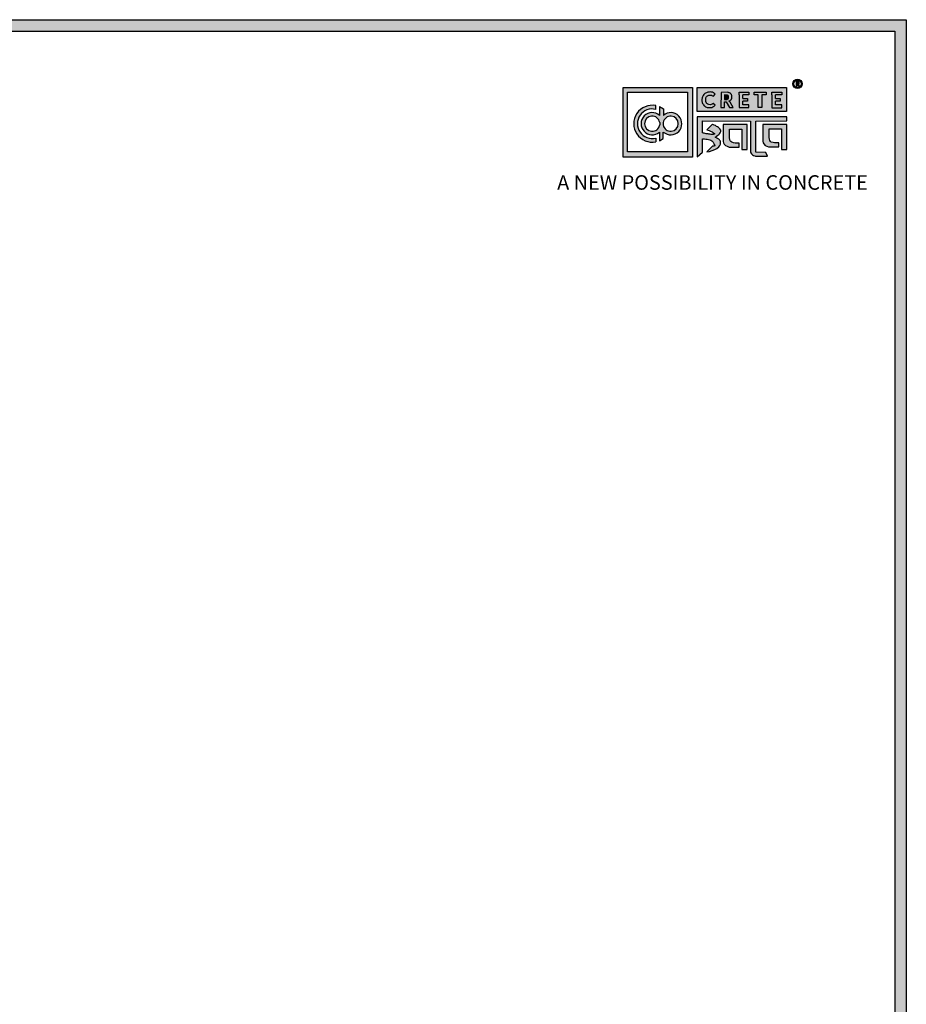
# Model space of a CAD drawing. Units: millimetres. Extents: x 37005 to 48135, y -16640 to -12366.
import ezdxf

# ---------------------------------------------------------------- set-up
doc = ezdxf.new("R2010")
doc.units = ezdxf.units.MM
doc.styles.get("Standard").update_dxf_attribs({"font": 'arial.ttf'})

# ---------------------------------------------------------------- blocks, each defined once
blk = doc.blocks.new('szd')
at = {"true_color": 0x636466}
h = blk.add_hatch(color=251, dxfattribs=at)
h.dxf.hatch_style = 1
h.paths.add_polyline_path([(30081.04894589505, 3322.829027330241), (26712.30477105553, 3322.829027330241), (26712.30477105553, -82.8967874973896), (30081.04894589505, -82.8967874973896)])
h.paths.add_polyline_path([(30061.04894589505, -62.8967874973896), (26732.30477105553, -62.8967874973896), (26732.30477105553, 3302.829027330241), (30061.04894589505, 3302.829027330241)], flags=16)
h.paths.add_polyline_path([(28781.98674949424, 2652.188804164876), (28781.98674949424, 2152.188804164876, -0.4142135623730951), (28581.98674949424, 1952.188804164876), (28082.57360110783, 1952.188804164876, -0.4142135623730951), (27882.57360110783, 2152.188804164876), (27882.57360110783, 2652.188804164876)], flags=0)
h.paths.add_polyline_path([(28779.50067686885, 1229.762243239036, -1), (27879.50067686885, 1229.762243239036, -1)], flags=0)
h.paths.add_polyline_path([(28729.50067686885, 1229.762243239036, -1), (27929.50067686885, 1229.762243239036, -1)], flags=0)
h.paths.add_polyline_path([(28496.67602175392, 1297.461017684995, -1), (28456.67602175392, 1297.461017684995, -1)], flags=0)
h.paths.add_polyline_path([(28221.45823937263, 1300.318980673028, -1), (28181.45823937263, 1300.318980673028, -1)], flags=0)
h.paths.add_polyline_path([(28343.63942097581, 1080.297645582452, -1), (28303.63942097581, 1080.297645582452, -1)], flags=0)
h.paths.add_polyline_path([(28195.58248423869, 628.2535972268541), (28419.10197829611, 628.2535972268541), (28419.10197829611, 748.0790641601401), (28195.58248423869, 748.0790641601401)], flags=8)
h.paths.add_polyline_path([(28157.77417966043, 1782.655714958265), (28502.98699157641, 1782.655714958265), (28502.98699157641, 1902.481181891551), (28157.77417966043, 1902.481181891551)], flags=8)
h = blk.add_hatch(color=256)
h.dxf.hatch_style = 1
h.paths.add_polyline_path([(29900.61519657797, 3211.876056325724, 1), (29884.91710121278, 3211.876056325724, 1)])
h.paths.add_polyline_path([(29899.08809505709, 3211.876056325724, 1), (29886.44420273366, 3211.876056325724, 1)], flags=16)
h.paths.add_polyline_path([(29894.73806537559, 3211.183349203214), (29895.48735800366, 3212.277182523166), (29894.73273285407, 3211.192461742587)], flags=0)
h.paths.add_polyline_path([(29892.15304483562, 3212.183328017544), (29892.10300099324, 3214.491929879051), (29894.10451521353, 3214.45399743843), (29894.10857090152, 3212.225718193105)], flags=0)
at = {"true_color": 0x000000}
h = blk.add_hatch(color=18, dxfattribs=at)
h.dxf.hatch_style = 1
h.paths.add_polyline_path([(29591.39633711375, 3205.580031302336), (29591.39633711375, 3085.303377967139), (29711.06864316855, 3085.303377967139), (29711.06864316855, 3205.580031302336)])
h.paths.add_polyline_path([(29702.16879707645, 3197.635782883241), (29702.16879707645, 3094.200985483927), (29598.86597657923, 3094.200985483927), (29598.86597657923, 3197.635782883241)], flags=16)
h.paths.add_polyline_path([(29660.83089495034, 3168.919008540877), (29660.7014093856, 3157.338251359224, -2.221846513613499), (29660.61794470242, 3128.554905911396), (29660.61794470242, 3117.405668470106), (29653.82293097653, 3113.510907872711), (29653.82293097653, 3128.272814397911, -2.189555692496024), (29654.0677573968, 3157.334279988801), (29653.93376403599, 3172.894741292068)], flags=0)
h.paths.add_polyline_path([(29647.57059817435, 3174.145460571549), (29647.57059817435, 3167.679277121111, 1.281908932844034), (29647.57059817435, 3118.139940021131), (29647.57059817435, 3111.673756570693, -1.218571973698864)], flags=0)
h.paths.add_polyline_path([(29660.46456901187, 3140.784156353235), (29660.46456901187, 3145.035060789007, -12.2619988297079)], flags=0)
h.paths.add_polyline_path([(29654.30008997445, 3145.035060789007), (29654.30008997445, 3140.784156353235, -12.26199882970803)], flags=0)
h.paths.add_polyline_path([(29719.20432548635, 3154.885597410765), (29719.20432548635, 3085.492430343598), (29728.51287224656, 3093.658384040318), (29728.39378391561, 3116.684048156036), (29731.60961359561, 3116.700680370736), (29734.20699806805, 3116.465335327593), (29736.19747422125, 3116.284981321047), (29738.60474830333, 3115.883039925975), (29741.05105522828, 3115.174533580284), (29742.85670952275, 3114.466027234608), (29744.3349118591, 3113.590383801915), (29745.75234147083, 3112.406254065922), (29746.78613302053, 3111.050674595594), (29748.05957550308, 3108.86143399404), (29748.83618867645, 3106.951723349499), (29749.46273536156, 3105.411029842229), (29749.34857973453, 3104.23466752372), (29748.52544512239, 3103.955225579921), (29746.59971964965, 3104.048343556788), (29745.51971847391, 3104.100566745358), (29735.95548341135, 3094.288294588885), (29740.22873965555, 3094.809948888374), (29745.19768797891, 3096.34982802179), (29749.49567921346, 3098.088528998065), (29752.99887459964, 3100.174970169581), (29756.45227238935, 3102.782889614158), (29758.5888186075, 3105.241890706326), (29759.83113759229, 3107.651164334486), (29759.83113759229, 3111.451398743651), (29759.36870793856, 3112.759099027389), (29758.54868567619, 3113.918937117254), (29757.57304592495, 3115.046650385222), (29756.80384939451, 3115.935742011452), (29755.62962920085, 3116.581512765639), (29754.36560633472, 3117.276671138806), (29753.10867946377, 3117.967927018912), (29751.4122992477, 3118.900863394416), (29750.81403025562, 3119.229885685387), (29750.52848791587, 3119.631698593701), (29751.34605306, 3120.374618104746), (29752.65733516353, 3121.256334448975), (29754.90084792933, 3123.005420984089), (29756.56334358098, 3124.301535186477), (29757.9367897815, 3125.372300770101), (29759.07483659641, 3127.190449150192), (29759.6694618217, 3128.140424912126), (29759.97954753431, 3129.621902107436), (29759.87274479459, 3132.036280501809), (29758.51068224732, 3134.118849092047), (29756.15643535263, 3136.404376146049), (29754.45398002444, 3137.717357222427), (29752.70287375501, 3138.359237567653), (29750.61645274906, 3139.69114148432), (29748.69940909414, 3140.5277950647), (29747.36358384972, 3141.110788034443), (29746.22771194731, 3141.831446740747), (29745.61447715554, 3142.220516133842), (29735.96973469717, 3132.564183739247), (29739.98614018082, 3131.194610168415), (29743.25525410214, 3129.638272564611), (29745.39067893025, 3128.621653982312), (29746.50880627456, 3127.770632234751), (29748.98394338693, 3125.778541225052), (29749.41983616364, 3125.047063431382), (29748.83962398508, 3124.701310901676), (29747.06919304238, 3124.471281007354), (29745.85118103476, 3124.313026219417), (29744.61923371716, 3124.152960833956), (29743.14615805206, 3124.533506347288), (29741.42989122157, 3124.976876404575), (29739.61249439965, 3125.062641769677), (29737.93117028839, 3125.249405802664), (29736.69750742965, 3125.386442944581), (29734.61138837083, 3125.61817221445), (29733.1676370503, 3126.183225967587), (29731.33053164231, 3126.510019018708), (29729.98196154732, 3126.749909083846), (29728.38534854281, 3127.033922201948), (29728.36266041783, 3147.691982397868), (29811.54561387587, 3147.456371032968), (29811.55364046214, 3093.848316548887), (29811.98494661812, 3092.313190128843), (29813.05641398093, 3090.693923079423), (29814.70104512639, 3089.074656030003), (29816.64478946626, 3087.903728275603), (29818.78788799973, 3087.256039058469), (29820.30217812568, 3086.798388898727), (29824.99260299257, 3086.907242704692), (29840.8908132707, 3086.757796273014), (29837.85070276982, 3093.359579190175), (29820.78126612812, 3093.558841099075), (29820.76783388172, 3147.615146864977), (29874.16169697488, 3147.62841450351), (29874.15989366502, 3154.885597410765)])
h.paths.add_polyline_path([(29764.24821715779, 3141.418664782832), (29764.32799159683, 3112.379057983824), (29764.77125572826, 3109.713225846644), (29766.03486973784, 3107.685665513054), (29768.37502915459, 3105.143579950032), (29771.10488752503, 3103.989462718862), (29774.35617134492, 3102.614899583793), (29791.89669450035, 3102.615136434673), (29791.89660377302, 3109.334152288028), (29788.30651755087, 3109.33410381085), (29784.63885862762, 3109.511675594273), (29782.161264397, 3109.989499314863), (29779.01779112197, 3110.915046237991), (29777.34809737038, 3112.022692493934), (29776.44305881672, 3113.333209200413), (29775.8500742802, 3115.766862487915), (29775.38141992691, 3118.781843031727), (29775.40058544921, 3133.557060768508), (29796.6945592564, 3133.529439508559), (29796.72050903938, 3098.187895912881), (29805.90567417218, 3098.194640186549), (29805.87395973027, 3141.387191436915)], flags=17)
h.paths.add_polyline_path([(29832.70476885222, 3141.712805593176), (29832.78454329127, 3112.673198794168), (29833.2278074227, 3110.007366656989), (29834.49142143227, 3107.979806323398), (29836.83158084902, 3105.437720760377), (29839.56143921946, 3104.283603529207), (29842.81272303936, 3102.909040394138), (29860.35324619478, 3102.909277245018), (29860.35315546746, 3109.628293098373), (29856.76306924531, 3109.628244621194), (29853.09541032205, 3109.805816404617), (29850.61781609144, 3110.283640125207), (29847.4743428164, 3111.209187048335), (29845.80464906482, 3112.316833304279), (29844.89961051115, 3113.627350010757), (29844.30662597463, 3116.061003298259), (29843.83797162135, 3119.075983842072), (29843.85713714365, 3133.851201578852), (29865.15111095084, 3133.823580318903), (29865.17706073382, 3098.482036723225), (29874.36222586661, 3098.488780996893), (29874.3305114247, 3141.681332247259)])
h = blk.add_hatch(color=18, dxfattribs=at)
h.dxf.hatch_style = 1
h.paths.add_polyline_path([(29719.05935550987, 3205.322680674421), (29719.05935550987, 3164.082418576378), (29873.97558282685, 3164.082418576378), (29873.97558282685, 3205.322680674421)])
h.paths.add_polyline_path([(29791.71585059751, 3197.416277935889), (29808.81149650048, 3197.416277935889), (29808.81149650048, 3192.668757340565), (29798.06700983774, 3192.668757340565), (29798.06700983774, 3186.395703765156), (29806.11341685933, 3186.395703765156), (29806.11341685933, 3182.064573669384), (29798.06700983774, 3182.064573669384), (29798.06700983774, 3175.450908968793), (29808.81149650048, 3175.450908968793), (29808.81149650048, 3170.703388373469), (29791.71585059751, 3170.703388373469), (29791.71585059751, 3175.450908968793), (29791.71585059751, 3192.668757340565)], flags=16)
h.paths.add_polyline_path([(29774.40929922065, 3182.054700206046), (29774.66578478986, 3181.77448959207), (29775.57831700228, 3182.432380876664)], flags=16)
h.paths.add_polyline_path([(29773.35462499034, 3190.80032489181), (29773.36250889522, 3186.468743749161), (29770.73969157207, 3184.755937252211), (29766.60606782592, 3184.666332189227), (29766.43308670144, 3192.646225958641), (29771.90688949088, 3192.542487150702)], flags=16)
h.paths.add_polyline_path([(29817.61698925192, 3197.377640136416), (29838.52329793747, 3197.377640136416), (29838.52329793747, 3192.622902457821), (29831.13163102433, 3192.622902457821), (29831.13163102433, 3171.049368304506), (29824.9498491351, 3171.049368304506), (29824.9498491351, 3192.622902457821), (29817.61698925192, 3192.622902457821)], flags=16)
h.paths.add_polyline_path([(29750.55076578798, 3194.099940158834), (29747.36319599809, 3190.475779634448), (29743.31520778732, 3192.35701454847), (29739.1869500302, 3192.288702995901), (29737.13214987202, 3191.371892678449), (29735.83791653348, 3190.438993207573), (29734.86288483164, 3188.652978578531), (29734.35704608887, 3187.427130580691), (29734.33068572255, 3181.042711447859), (29734.82914040773, 3179.50338923966), (29735.86330347432, 3177.797016689711), (29737.56227493583, 3176.587159518196), (29739.22001071196, 3175.944135001235), (29741.58457750326, 3175.762299708047), (29743.40333642837, 3175.944135001235), (29744.86431326934, 3176.688322493015), (29745.9510404329, 3177.389575959634), (29747.00399750494, 3178.069037945796), (29750.34564980792, 3174.638487164016), (29747.53637312473, 3172.62075616734), (29745.8123364842, 3171.344670140235), (29742.22281148396, 3170.750621315095), (29740.45266503163, 3170.792897808686), (29736.97573888217, 3170.875937404578), (29735.06322187255, 3171.721173141341), (29732.02255969287, 3173.064991954326), (29730.19010116076, 3175.426353283023), (29728.77754154314, 3177.246620206971), (29728.09336025815, 3179.332203544953), (29727.61128693607, 3180.801703091763), (29727.52822306176, 3181.984393634499), (29727.31629286229, 3185.001924958765), (29727.55721705704, 3186.447807585864), (29727.88378498761, 3188.407672587653), (29729.4815566216, 3191.890216456941), (29732.29084622729, 3195.20322938698), (29736.56331655704, 3197.231089424681), (29740.73879906659, 3197.831361765747), (29744.91815862957, 3197.584177471248), (29748.34720662166, 3196.038043778003)], flags=16)
h.paths.add_polyline_path([(29848.56635924513, 3197.386705497105), (29865.6620051481, 3197.386705497105), (29865.6620051481, 3192.639184901782), (29854.91751848537, 3192.639184901782), (29854.91751848537, 3186.366131326373), (29862.96392550695, 3186.366131326373), (29862.96392550695, 3182.035001230601), (29854.91751848537, 3182.035001230601), (29854.91751848537, 3175.421336530009), (29865.6620051481, 3175.421336530009), (29865.6620051481, 3170.673815934686), (29848.56635924513, 3170.673815934686), (29848.56635924513, 3175.421336530009), (29848.56635924513, 3192.639184901782)], flags=16)
h = blk.add_hatch(color=256)
h.dxf.hatch_style = 1
h.paths.add_polyline_path([(29892.90435914887, 3211.081407630109), (29894.57647477048, 3208.214295834186), (29896.48614969101, 3208.196115661365), (29894.92204266686, 3210.868957539959), (29894.76281225932, 3211.042916840674), (29894.60765296123, 3211.212428452244), (29894.40643944243, 3211.360968015325), (29894.34473674934, 3211.406518091322), (29894.74873742865, 3211.537040697472), (29894.88654755518, 3211.636395087313), (29894.99662757797, 3211.71575742282), (29895.14065274722, 3211.8733229698), (29895.26474025979, 3212.009076441863), (29895.38314738873, 3212.1273870656), (29895.48735800366, 3212.277182523166), (29895.57024311759, 3212.398179975889), (29895.65739333172, 3212.609492656894), (29895.73405715144, 3212.795379030688), (29895.83782661485, 3213.046988320903), (29895.86112295138, 3213.276557317331), (29895.8447260106, 3213.537088869571), (29895.81667128145, 3213.982851419579), (29895.7750627073, 3214.211384859253), (29895.69307800341, 3214.48688831852), (29895.57085918762, 3214.737489524265), (29895.49371660906, 3214.895665031679), (29895.31774918562, 3215.084364166187), (29895.22287440112, 3215.154131215947), (29895.10909578773, 3215.237799371021), (29894.88653099253, 3215.401464450461), (29894.57818081057, 3215.544546607903), (29894.41786043296, 3215.583809670214), (29894.14086586984, 3215.674303135487), (29893.90780183879, 3215.747558537731), (29893.6991436589, 3215.827332321271), (29890.3933592722, 3215.796446397416), (29890.33881337961, 3208.177935488548), (29892.15706319003, 3208.16491745129), (29892.17798148154, 3211.086608241973)])
h.paths.add_polyline_path([(29892.15304483562, 3212.183328017544), (29892.10300099324, 3214.491929879051), (29893.14558104266, 3214.472171035763), (29893.44105770666, 3214.4617059783), (29893.60026752214, 3214.41272259345), (29893.69103996851, 3214.36207150176), (29893.83744500961, 3214.280377381391), (29893.91481555912, 3214.18727194096), (29894.10541814815, 3213.957906399268), (29894.10717157824, 3212.994535476769), (29894.080964907, 3212.837228603263), (29893.91988628936, 3212.582120547955), (29893.64886286652, 3212.405131218437), (29893.38219932388, 3212.275120066587), (29892.97591135555, 3212.201165394837)], flags=16)
h = blk.add_hatch(color=250)
h.dxf.hatch_style = 1
h.paths.add_polyline_path([(29894.10541814815, 3213.957906399268), (29893.91481555912, 3214.18727194096), (29893.83744500961, 3214.280377381391), (29893.69103996851, 3214.36207150176), (29893.60026752214, 3214.41272259345), (29893.44105770666, 3214.4617059783), (29893.14558104266, 3214.472171035763), (29892.10300099324, 3214.491929879051), (29892.15304483562, 3212.183328017544), (29892.97591135555, 3212.201165394837), (29893.38219932388, 3212.275120066587), (29893.64886286652, 3212.405131218437), (29893.91988628936, 3212.582120547955), (29894.080964907, 3212.837228603263), (29894.10717157824, 3212.994535476769)])
h = blk.add_hatch(color=256)
h.dxf.hatch_style = 1
h.paths.add_polyline_path([(29750.55076578798, 3194.099940158834), (29748.86059024326, 3195.586505797878), (29747.14978652081, 3196.577952104504), (29745.43439036989, 3197.351412199641), (29743.35959972363, 3197.676356973345), (29741.58130134561, 3197.781532760055), (29739.86017191876, 3197.705049280004), (29737.50068317182, 3197.365846366185), (29735.24898001191, 3196.607260503646), (29733.4791996438, 3195.767262421272), (29732.4619526903, 3195.067381370231), (29730.94722119605, 3193.618683923036), (29729.50997083046, 3191.923725512461), (29728.92615953542, 3190.67965878002), (29728.34218443246, 3189.406811727691), (29727.76771018672, 3187.711061198221), (29727.55721705704, 3186.447807585864), (29727.3389545092, 3185.13792658202), (29727.40372907068, 3183.756979696846), (29727.52822306176, 3181.984393634499), (29727.61128693607, 3180.801703091763), (29728.09336025815, 3179.332203544953), (29728.50352857048, 3178.081891359082), (29729.32863550397, 3176.536463908866), (29730.19010116076, 3175.426353283023), (29731.23944770389, 3174.074133680811), (29732.55515937571, 3173.13756974024), (29733.74227510393, 3172.304964767551), (29735.06322187255, 3171.721173141341), (29736.61747726556, 3171.034270909559), (29738.04993100357, 3170.850282422034), (29740.45266503163, 3170.792897808686), (29742.22281148396, 3170.750621315095), (29744.50183209189, 3171.127788075188), (29746.54074881176, 3171.883821554613), (29747.53637312472, 3172.620756167336), (29748.52233277258, 3173.328910460172), (29749.6711933329, 3174.154066478899), (29750.10176838061, 3174.888856605612), (29747.00399750494, 3178.069037945796), (29745.9510404329, 3177.389575959634), (29744.86431326934, 3176.688322493015), (29743.40333642837, 3175.944135001235), (29741.58457750326, 3175.762299708047), (29739.22001071196, 3175.944135001235), (29737.56227493583, 3176.587159518196), (29736.86347050688, 3177.08478621117), (29735.74877550588, 3177.878573376855), (29735.37134450051, 3178.470466199549), (29735.21474416435, 3178.867141739916), (29734.82914040773, 3179.50338923966), (29734.61946631747, 3180.150902430367), (29734.33068572255, 3181.042711447859), (29734.35704608887, 3187.427130580691), (29734.86288483164, 3188.652978578539), (29735.44653231881, 3189.722075048223), (29735.83791653348, 3190.438993207572), (29736.31880929586, 3190.78562668564), (29737.13214987202, 3191.371892678449), (29738.15886324577, 3191.829991443126), (29739.1869500302, 3192.288702995901), (29743.31520778732, 3192.35701454847), (29743.99566573335, 3192.04078308263), (29744.54173754238, 3191.787005329529), (29745.47482597877, 3191.353368062567), (29746.21069462149, 3191.011385400878), (29747.36470246332, 3190.477492435166)])
h.paths.add_polyline_path([(29778.15340576887, 3194.041773490096), (29777.54515825363, 3194.694029330683), (29777.21721487184, 3194.935185527851), (29776.82392867416, 3195.224392168676), (29776.05461307579, 3195.790115505155), (29774.98877243133, 3196.284692086643), (29774.43461036307, 3196.420408457459), (29773.47715328686, 3196.733207408091), (29772.67154611819, 3196.986421415102), (29771.95030000928, 3197.262166804052), (29760.52355351381, 3197.155406779537), (29760.33501064044, 3170.821326075733), (29766.61995763597, 3170.776328037684), (29766.69226362639, 3180.875419841026), (29769.2030545594, 3180.857443449814), (29774.98287534752, 3170.947008940522), (29781.58384160939, 3170.88416750812), (29776.17736243046, 3180.123090255802), (29775.62696794354, 3180.724396510923), (29775.09064561932, 3181.310328921167), (29774.39513266328, 3181.823769525072), (29774.18185165352, 3181.981217534493), (29775.57831700228, 3182.432380876664), (29776.05467032609, 3182.775808424602), (29776.43517200664, 3183.050131605742), (29776.93300819481, 3183.594771349643), (29777.36192804664, 3184.064015658917), (29777.77121313222, 3184.472967165435), (29778.13142666695, 3184.990748883647), (29778.41792665434, 3185.40898766063), (29778.71916935121, 3186.139409295763), (29778.98416486539, 3186.781942571332), (29779.34285351949, 3187.651653126792), (29779.4233794403, 3188.445179388204), (29779.36670191278, 3189.345730559508), (29779.26972817205, 3190.886549639122), (29779.12590432473, 3191.676496403772), (29778.84251668712, 3192.628799342929), (29778.42005615684, 3193.495025362092)])
h.paths.add_polyline_path([(29772.42835129444, 3191.914975375276), (29772.69578968486, 3191.593147893291), (29773.35462499034, 3190.80032489181), (29773.36068588204, 3187.470345067108), (29773.27010012273, 3186.926599451763), (29772.71331712836, 3186.04479509432), (29771.77649984541, 3185.433015267132), (29770.85475288768, 3184.983619813589), (29769.45038131495, 3184.727988717489), (29766.60606782592, 3184.666332189227), (29766.43308670144, 3192.646225958641), (29770.03686012779, 3192.577927707185), (29771.05820227836, 3192.541754277612), (29771.60852558691, 3192.372438721698), (29771.92228886127, 3192.197358584352)], flags=16)
h.paths.add_polyline_path([(29808.81149650048, 3197.416277935889), (29791.71585059751, 3197.416277935889), (29791.71585059751, 3192.668757340565), (29791.71585059751, 3175.450908968793), (29791.71585059751, 3170.703388373469), (29808.81149650048, 3170.703388373469), (29808.81149650048, 3175.450908968793), (29798.06700983774, 3175.450908968793), (29798.06700983774, 3182.064573669384), (29806.11341685933, 3182.064573669384), (29806.11341685933, 3186.395703765156), (29798.06700983774, 3186.395703765156), (29798.06700983774, 3192.668757340565), (29808.81149650048, 3192.668757340565)])
h.paths.add_polyline_path([(29838.52329793747, 3197.377640136416), (29817.61698925192, 3197.377640136416), (29817.61698925192, 3192.622902457821), (29824.9498491351, 3192.622902457821), (29824.9498491351, 3171.049368304506), (29831.13163102433, 3171.049368304506), (29831.13163102433, 3192.622902457821), (29838.52329793747, 3192.622902457821)])
h.paths.add_polyline_path([(29865.6620051481, 3197.386705497105), (29848.56635924513, 3197.386705497105), (29848.56635924513, 3192.639184901782), (29848.56635924513, 3175.421336530009), (29848.56635924513, 3170.673815934686), (29865.6620051481, 3170.673815934686), (29865.6620051481, 3175.421336530009), (29854.91751848537, 3175.421336530009), (29854.91751848537, 3182.035001230601), (29862.96392550695, 3182.035001230601), (29862.96392550695, 3186.366131326373), (29854.91751848537, 3186.366131326373), (29854.91751848537, 3192.639184901782), (29865.6620051481, 3192.639184901782)])
h = blk.add_hatch(color=250)
h.dxf.hatch_style = 1
h.paths.add_polyline_path([(29773.35462499034, 3190.80032489181), (29772.69578968486, 3191.593147893291), (29772.42835129444, 3191.914975375276), (29771.92228886127, 3192.197358584352), (29771.60852558691, 3192.372438721698), (29771.05820227836, 3192.541754277612), (29770.03686012779, 3192.577927707185), (29766.43308670144, 3192.646225958641), (29766.60606782592, 3184.666332189227), (29769.45038131495, 3184.727988717489), (29770.85475288768, 3184.983619813589), (29771.77649984541, 3185.433015267132), (29772.71331712836, 3186.04479509432), (29773.27010012273, 3186.926599451763), (29773.36068588204, 3187.470345067108)])
h = blk.add_hatch(color=18, dxfattribs=at)
h.dxf.hatch_style = 1
h.paths.add_polyline_path([(29660.7014093856, 3157.338251359215), (29660.83089495034, 3168.919008540877), (29653.93376403599, 3172.894741292068), (29654.0677573968, 3157.334279988801, 2.189555692496025), (29653.82293097653, 3128.272814397911), (29653.82293097653, 3113.510907872711), (29660.61794470242, 3117.405668470106), (29660.61794470242, 3128.554905911396, 2.221846513614568)])
h.paths.add_polyline_path([(29660.46456901187, 3140.784156353235), (29660.46456901187, 3145.035060789007, -12.26199882970793)], flags=16)
h.paths.add_polyline_path([(29654.30008997445, 3145.035060789007), (29654.30008997445, 3140.784156353235, -12.26199882970801)], flags=16)
h.paths.add_polyline_path([(29647.57059817435, 3167.679277121111), (29647.57059817435, 3174.145460571549, 1.218571973698909), (29647.57059817435, 3111.673756570693), (29647.57059817435, 3118.139940021131, -1.281908932844035)])
for p, q in [((29890.3933592722, 3215.796446397416), (29890.33881337961, 3208.177935488548)), ((29890.33881337961, 3208.177935488548), (29892.15706319003, 3208.16491745129)), ((29893.6991436589, 3215.827332321271), (29890.3933592722, 3215.796446397416)), ((29892.10300099324, 3214.491929879051), (29892.15304483562, 3212.183328017544)), ((29893.14558104266, 3214.472171035763), (29892.10300099324, 3214.491929879051)), ((29892.15304483562, 3212.183328017544), (29892.97591135555, 3212.201165394837)), ((29892.15706319003, 3208.16491745129), (29892.17798148154, 3211.086608241973)), ((29892.17798148154, 3211.086608241973), (29892.90435914887, 3211.081407630109)), ((29892.90435914887, 3211.081407630109), (29894.57647477048, 3208.214295834186)), ((29892.97591135555, 3212.201165394837), (29893.38219932388, 3212.275120066587)), ((29893.44105770666, 3214.4617059783), (29893.14558104266, 3214.472171035763)), ((29893.38219932388, 3212.275120066587), (29893.64886286652, 3212.405131218437)), ((29893.60026752214, 3214.41272259345), (29893.44105770666, 3214.4617059783)), ((29893.69103996851, 3214.36207150176), (29893.60026752214, 3214.41272259345)), ((29893.64886286652, 3212.405131218437), (29893.91988628936, 3212.582120547955)), ((29893.83744500961, 3214.280377381391), (29893.69103996851, 3214.36207150176)), ((29893.90780183879, 3215.747558537731), (29893.6991436589, 3215.827332321271)), ((29893.91481555912, 3214.18727194096), (29893.83744500961, 3214.280377381391)), ((29894.14086586984, 3215.674303135487), (29893.90780183879, 3215.747558537731)), ((29894.10541814815, 3213.957906399268), (29893.91481555912, 3214.18727194096)), ((29893.91988628936, 3212.582120547955), (29894.080964907, 3212.837228603263)), ((29894.080964907, 3212.837228603263), (29894.10717157824, 3212.994535476769)), ((29894.10717157824, 3212.994535476769), (29894.10541814815, 3213.957906399268)), ((29894.41786043296, 3215.583809670214), (29894.14086586984, 3215.674303135487)), ((29894.34473674934, 3211.406518091322), (29894.74873742865, 3211.537040697472)), ((29894.40643944243, 3211.360968015325), (29894.34473674934, 3211.406518091322)), ((29894.60765296123, 3211.212428452244), (29894.40643944243, 3211.360968015325)), ((29894.57818081057, 3215.544546607903), (29894.41786043296, 3215.583809670214)), ((29894.57647477048, 3208.214295834186), (29896.48614969101, 3208.196115661365)), ((29894.88653099253, 3215.401464450461), (29894.57818081057, 3215.544546607903)), ((29894.76281225932, 3211.042916840674), (29894.60765296123, 3211.212428452244)), ((29894.74873742865, 3211.537040697472), (29894.88654755518, 3211.636395087313)), ((29894.92204266686, 3210.868957539959), (29894.76281225932, 3211.042916840674)), ((29895.10909578773, 3215.237799371021), (29894.88653099253, 3215.401464450461)), ((29894.88654755518, 3211.636395087313), (29894.99662757797, 3211.71575742282)), ((29896.48614969101, 3208.196115661365), (29894.92204266686, 3210.868957539959)), ((29894.99662757797, 3211.71575742282), (29895.14065274722, 3211.8733229698)), ((29895.22287440112, 3215.154131215947), (29895.10909578773, 3215.237799371021)), ((29895.14065274722, 3211.8733229698), (29895.26474025979, 3212.009076441863)), ((29895.31774918562, 3215.084364166187), (29895.22287440112, 3215.154131215947)), ((29895.26474025979, 3212.009076441863), (29895.38314738873, 3212.1273870656)), ((29895.49371660906, 3214.895665031679), (29895.31774918562, 3215.084364166187)), ((29895.38314738873, 3212.1273870656), (29895.48735800366, 3212.277182523166)), ((29895.48735800366, 3212.277182523166), (29895.57024311759, 3212.398179975889)), ((29895.57085918762, 3214.737489524265), (29895.49371660906, 3214.895665031679)), ((29895.57024311759, 3212.398179975889), (29895.65739333172, 3212.609492656894)), ((29895.69307800341, 3214.48688831852), (29895.57085918762, 3214.737489524265)), ((29895.65739333172, 3212.609492656894), (29895.73405715144, 3212.795379030688)), ((29895.7750627073, 3214.211384859253), (29895.69307800341, 3214.48688831852)), ((29895.73405715144, 3212.795379030688), (29895.83782661485, 3213.046988320903)), ((29895.81667128145, 3213.982851419579), (29895.7750627073, 3214.211384859253)), ((29895.8447260106, 3213.537088869571), (29895.81667128145, 3213.982851419579)), ((29895.83782661485, 3213.046988320903), (29895.86112295138, 3213.276557317331)), ((29895.86112295138, 3213.276557317331), (29895.8447260106, 3213.537088869571)), ((29727.55721705704, 3186.447807585864), (29727.3389545092, 3185.13792658202)), ((29727.3389545092, 3185.13792658202), (29727.40372907068, 3183.756979696846)), ((29727.76771018672, 3187.711061198221), (29727.55721705704, 3186.447807585864)), ((29728.34218443246, 3189.406811727691), (29727.76771018672, 3187.711061198221)), ((29728.92615953542, 3190.67965878002), (29728.34218443246, 3189.406811727691)), ((29729.50997083046, 3191.923725512461), (29728.92615953542, 3190.67965878002)), ((29730.94722119605, 3193.618683923036), (29729.50997083046, 3191.923725512461)), ((29732.4619526903, 3195.067381370231), (29730.94722119605, 3193.618683923036)), ((29733.4791996438, 3195.767262421272), (29732.4619526903, 3195.067381370231)), ((29735.24898001191, 3196.607260503646), (29733.4791996438, 3195.767262421272)), ((29734.33068572255, 3181.042711447859), (29734.35704608887, 3187.427130580691)), ((29734.35704608887, 3187.427130580691), (29734.86288483164, 3188.652978578539)), ((29734.86288483164, 3188.652978578539), (29735.44653231881, 3189.722075048223)), ((29737.50068317182, 3197.365846366185), (29735.24898001191, 3196.607260503646)), ((29735.44653231881, 3189.722075048223), (29735.83791653348, 3190.438993207572)), ((29735.83791653348, 3190.438993207572), (29736.31880929586, 3190.78562668564)), ((29736.31880929586, 3190.78562668564), (29737.13214987202, 3191.371892678449)), ((29737.13214987202, 3191.371892678449), (29738.15886324577, 3191.829991443126)), ((29739.86017191876, 3197.705049280004), (29737.50068317182, 3197.365846366185)), ((29738.15886324577, 3191.829991443126), (29739.1869500302, 3192.288702995901)), ((29739.1869500302, 3192.288702995901), (29743.31520778732, 3192.35701454847)), ((29741.58130134561, 3197.781532760055), (29739.86017191876, 3197.705049280004)), ((29743.35959972363, 3197.676356973345), (29741.58130134561, 3197.781532760055)), ((29743.31520778732, 3192.35701454847), (29743.99566573335, 3192.04078308263)), ((29745.43439036989, 3197.351412199641), (29743.35959972363, 3197.676356973345)), ((29743.99566573335, 3192.04078308263), (29744.54173754238, 3191.787005329529)), ((29744.54173754238, 3191.787005329529), (29745.47482597877, 3191.353368062567)), ((29747.14978652081, 3196.577952104504), (29745.43439036989, 3197.351412199641)), ((29745.47482597877, 3191.353368062567), (29746.21069462149, 3191.011385400878)), ((29746.21069462149, 3191.011385400878), (29747.36470246332, 3190.477492435166)), ((29748.86059024326, 3195.586505797878), (29747.14978652081, 3196.577952104504)), ((29747.36470246332, 3190.477492435166), (29750.55076578798, 3194.099940158834)), ((29750.55076578798, 3194.099940158834), (29748.86059024326, 3195.586505797878)), ((29760.52355351381, 3197.155406779537), (29760.33501064044, 3170.821326075733)), ((29771.95030000928, 3197.262166804052), (29760.52355351381, 3197.155406779537)), ((29766.43308670144, 3192.646225958641), (29766.60606782592, 3184.666332189227)), ((29770.03686012779, 3192.577927707185), (29766.43308670144, 3192.646225958641)), ((29766.60606782592, 3184.666332189227), (29769.45038131495, 3184.727988717489)), ((29769.45038131495, 3184.727988717489), (29770.85475288768, 3184.983619813589)), ((29771.05820227836, 3192.541754277612), (29770.03686012779, 3192.577927707185)), ((29770.85475288768, 3184.983619813589), (29771.77649984541, 3185.433015267132)), ((29771.60852558691, 3192.372438721698), (29771.05820227836, 3192.541754277612)), ((29771.92228886127, 3192.197358584352), (29771.60852558691, 3192.372438721698)), ((29771.77649984541, 3185.433015267132), (29772.71331712836, 3186.04479509432)), ((29772.42835129444, 3191.914975375276), (29771.92228886127, 3192.197358584352)), ((29772.67154611819, 3196.986421415102), (29771.95030000928, 3197.262166804052)), ((29772.69578968486, 3191.593147893291), (29772.42835129444, 3191.914975375276)), ((29773.47715328686, 3196.733207408091), (29772.67154611819, 3196.986421415102)), ((29773.35462499034, 3190.80032489181), (29772.69578968486, 3191.593147893291)), ((29772.71331712836, 3186.04479509432), (29773.27010012273, 3186.926599451763)), ((29773.27010012273, 3186.926599451763), (29773.36068588204, 3187.470345067108)), ((29773.36068588204, 3187.470345067108), (29773.35462499034, 3190.80032489181)), ((29774.43461036307, 3196.420408457459), (29773.47715328686, 3196.733207408091)), ((29774.98877243133, 3196.284692086643), (29774.43461036307, 3196.420408457459)), ((29776.05461307579, 3195.790115505155), (29774.98877243133, 3196.284692086643)), ((29776.82392867416, 3195.224392168676), (29776.05461307579, 3195.790115505155)), ((29777.21721487184, 3194.935185527851), (29776.82392867416, 3195.224392168676)), ((29777.54515825363, 3194.694029330683), (29777.21721487184, 3194.935185527851)), ((29777.36192804664, 3184.064015658917), (29777.77121313222, 3184.472967165435)), ((29778.15340576887, 3194.041773490096), (29777.54515825363, 3194.694029330683)), ((29777.77121313222, 3184.472967165435), (29778.13142666695, 3184.990748883647)), ((29778.13142666695, 3184.990748883647), (29778.41792665434, 3185.40898766063)), ((29778.42005615684, 3193.495025362092), (29778.15340576887, 3194.041773490096)), ((29778.41792665434, 3185.40898766063), (29778.71916935121, 3186.139409295763)), ((29778.84251668712, 3192.628799342929), (29778.42005615684, 3193.495025362092)), ((29778.71916935121, 3186.139409295763), (29778.98416486539, 3186.781942571332)), ((29779.12590432473, 3191.676496403772), (29778.84251668712, 3192.628799342929)), ((29778.98416486539, 3186.781942571332), (29779.34285351949, 3187.651653126792)), ((29779.26972817205, 3190.886549639122), (29779.12590432473, 3191.676496403772)), ((29779.36670191278, 3189.345730559508), (29779.26972817205, 3190.886549639122)), ((29779.34285351949, 3187.651653126792), (29779.4233794403, 3188.445179388204)), ((29779.4233794403, 3188.445179388204), (29779.36670191278, 3189.345730559508)), ((29727.40372907068, 3183.756979696846), (29727.52822306176, 3181.984393634499)), ((29727.52822306176, 3181.984393634499), (29727.61128693607, 3180.801703091763)), ((29727.61128693607, 3180.801703091763), (29728.09336025815, 3179.332203544953)), ((29728.09336025815, 3179.332203544953), (29728.50352857048, 3178.081891359082)), ((29728.50352857048, 3178.081891359082), (29729.32863550397, 3176.536463908866)), ((29729.32863550397, 3176.536463908866), (29730.19010116076, 3175.426353283023)), ((29730.19010116076, 3175.426353283023), (29731.23944770389, 3174.074133680811)), ((29731.23944770389, 3174.074133680811), (29732.55515937571, 3173.13756974024)), ((29732.55515937571, 3173.13756974024), (29733.74227510393, 3172.304964767551)), ((29733.74227510393, 3172.304964767551), (29735.06322187255, 3171.721173141341)), ((29734.61946631747, 3180.150902430367), (29734.33068572255, 3181.042711447859)), ((29734.82914040773, 3179.50338923966), (29734.61946631747, 3180.150902430367)), ((29735.21474416435, 3178.867141739916), (29734.82914040773, 3179.50338923966)), ((29735.06322187255, 3171.721173141341), (29736.61747726556, 3171.034270909559)), ((29735.37134450051, 3178.470466199549), (29735.21474416435, 3178.867141739916)), ((29735.74877550588, 3177.878573376855), (29735.37134450051, 3178.470466199549)), ((29736.86347050688, 3177.08478621117), (29735.74877550588, 3177.878573376855)), ((29736.61747726556, 3171.034270909559), (29738.04993100357, 3170.850282422034)), ((29737.56227493583, 3176.587159518196), (29736.86347050688, 3177.08478621117)), ((29739.22001071196, 3175.944135001235), (29737.56227493583, 3176.587159518196)), ((29738.04993100357, 3170.850282422034), (29740.45266503163, 3170.792897808686)), ((29741.58457750326, 3175.762299708047), (29739.22001071196, 3175.944135001235)), ((29740.45266503163, 3170.792897808686), (29742.22281148396, 3170.750621315095)), ((29743.40333642837, 3175.944135001235), (29741.58457750326, 3175.762299708047)), ((29742.22281148396, 3170.750621315095), (29744.50183209189, 3171.127788075188)), ((29744.86431326934, 3176.688322493015), (29743.40333642837, 3175.944135001235)), ((29744.50183209189, 3171.127788075188), (29746.54074881176, 3171.883821554613)), ((29745.9510404329, 3177.389575959634), (29744.86431326934, 3176.688322493015)), ((29747.00399750494, 3178.069037945796), (29745.9510404329, 3177.389575959634)), ((29746.54074881176, 3171.883821554613), (29747.53637312472, 3172.620756167336)), ((29750.10176838061, 3174.888856605612), (29747.00399750494, 3178.069037945796)), ((29747.53637312472, 3172.620756167336), (29748.52233277258, 3173.328910460172)), ((29748.52233277258, 3173.328910460172), (29749.6711933329, 3174.154066478899)), ((29749.6711933329, 3174.154066478899), (29750.10176838061, 3174.888856605612)), ((29760.33501064044, 3170.821326075733), (29766.61995763597, 3170.776328037684)), ((29766.61995763597, 3170.776328037684), (29766.69226362639, 3180.875419841026)), ((29766.69226362639, 3180.875419841026), (29769.2030545594, 3180.857443449814)), ((29769.2030545594, 3180.857443449814), (29774.98287534752, 3170.947008940522)), ((29774.18185165352, 3181.981217534493), (29775.57831700228, 3182.432380876664)), ((29774.39513266328, 3181.823769525072), (29774.18185165352, 3181.981217534493)), ((29775.09064561932, 3181.310328921167), (29774.39513266328, 3181.823769525072)), ((29774.98287534752, 3170.947008940522), (29781.58384160939, 3170.88416750812)), ((29775.62696794354, 3180.724396510923), (29775.09064561932, 3181.310328921167)), ((29775.57831700228, 3182.432380876664), (29776.05467032609, 3182.775808424602)), ((29776.17736243046, 3180.123090255802), (29775.62696794354, 3180.724396510923)), ((29776.05467032609, 3182.775808424602), (29776.43517200664, 3183.050131605742)), ((29781.58384160939, 3170.88416750812), (29776.17736243046, 3180.123090255802)), ((29776.43517200664, 3183.050131605742), (29776.93300819481, 3183.594771349643)), ((29776.93300819481, 3183.594771349643), (29777.36192804664, 3184.064015658917))]:
    blk.add_line(p, q)
at = {"color": 18, "true_color": 0x000000}
for p, q in [((29647.57059817435, 3167.679277121111), (29647.57059817435, 3174.145460571549)), ((29719.20432548635, 3155.046718332087), (29719.20432548635, 3085.492430343598)), ((29874.15989366502, 3154.885597410765), (29719.20432548635, 3154.885597410765)), ((29874.16169697488, 3147.62841450351), (29874.15989366502, 3154.885597410765)), ((29654.30008997445, 3145.035060789007), (29654.30008997445, 3140.784156353235)), ((29660.46456901187, 3145.035060789007), (29660.46456901187, 3140.784156353235)), ((29728.38534854281, 3127.033922201948), (29728.36266041783, 3147.691982397868)), ((29728.36266041783, 3147.691982397868), (29811.54561387587, 3147.456371032968)), ((29745.61447715554, 3142.220516133842), (29735.96973469717, 3132.564183739247)), ((29746.22771194731, 3141.831446740747), (29745.61447715554, 3142.220516133842)), ((29747.36358384972, 3141.110788034443), (29746.22771194731, 3141.831446740747)), ((29748.69940909414, 3140.5277950647), (29747.36358384972, 3141.110788034443)), ((29750.61645274906, 3139.69114148432), (29748.69940909414, 3140.5277950647)), ((29752.70287375501, 3138.359237567653), (29750.61645274906, 3139.69114148432)), ((29754.45398002444, 3137.717357222427), (29752.70287375501, 3138.359237567653)), ((29756.15643535263, 3136.404376146049), (29754.45398002444, 3137.717357222427)), ((29758.51068224732, 3134.118849092047), (29756.15643535263, 3136.404376146049)), ((29759.87274479459, 3132.036280501809), (29758.51068224732, 3134.118849092047)), ((29811.54561387587, 3147.456371032968), (29811.55364046214, 3093.848316548887)), ((29820.76783388172, 3147.615146864977), (29874.16169697488, 3147.62841450351)), ((29820.78126612812, 3093.558841099075), (29820.76783388172, 3147.615146864977)), ((29647.57059817434, 3118.13994002113), (29647.57059817434, 3111.52101719327)), ((29647.57059817435, 3118.139940021131), (29647.57059817435, 3111.673756570693)), ((29653.82293097653, 3128.272814397912), (29653.82293097653, 3113.510907872711)), ((29653.82293097653, 3113.510907872711), (29660.61794470242, 3117.405668470106)), ((29660.61794470242, 3117.405668470106), (29660.61794470242, 3128.554905911396)), ((29729.98196154732, 3126.749909083846), (29728.38534854281, 3127.033922201948)), ((29728.39378391561, 3116.684048156036), (29731.60961359561, 3116.700680370736)), ((29728.51287224656, 3093.658384040318), (29728.39378391561, 3116.684048156036)), ((29731.33053164231, 3126.510019018708), (29729.98196154732, 3126.749909083846)), ((29733.1676370503, 3126.183225967587), (29731.33053164231, 3126.510019018708)), ((29731.60961359561, 3116.700680370736), (29734.20699806805, 3116.465335327593)), ((29734.61138837083, 3125.61817221445), (29733.1676370503, 3126.183225967587)), ((29734.20699806805, 3116.465335327593), (29736.19747422125, 3116.284981321047)), ((29736.69750742965, 3125.386442944581), (29734.61138837083, 3125.61817221445)), ((29735.96973469717, 3132.564183739247), (29739.98614018082, 3131.194610168415)), ((29736.19747422125, 3116.284981321047), (29738.60474830333, 3115.883039925975)), ((29737.93117028839, 3125.249405802664), (29736.69750742965, 3125.386442944581)), ((29739.61249439965, 3125.062641769677), (29737.93117028839, 3125.249405802664)), ((29741.42989122157, 3124.976876404575), (29739.61249439965, 3125.062641769677)), ((29739.98614018082, 3131.194610168415), (29743.25525410214, 3129.638272564611)), ((29743.14615805206, 3124.533506347288), (29741.42989122157, 3124.976876404575)), ((29744.61923371716, 3124.152960833956), (29743.14615805206, 3124.533506347288)), ((29743.25525410214, 3129.638272564611), (29745.39067893025, 3128.621653982312)), ((29745.85118103476, 3124.313026219417), (29744.61923371716, 3124.152960833956)), ((29745.39067893025, 3128.621653982312), (29746.50880627456, 3127.770632234751)), ((29747.06919304238, 3124.471281007354), (29745.85118103476, 3124.313026219417)), ((29746.50880627456, 3127.770632234751), (29748.98394338693, 3125.778541225052)), ((29748.83962398508, 3124.701310901676), (29747.06919304238, 3124.471281007354)), ((29749.41983616364, 3125.047063431382), (29748.83962398508, 3124.701310901676)), ((29748.98394338693, 3125.778541225052), (29749.41983616364, 3125.047063431382)), ((29750.52848791587, 3119.631698593701), (29751.34605306, 3120.374618104746)), ((29750.81403025562, 3119.229885685387), (29750.52848791587, 3119.631698593701)), ((29751.4122992477, 3118.900863394416), (29750.81403025562, 3119.229885685387)), ((29751.34605306, 3120.374618104746), (29752.65733516353, 3121.256334448975)), ((29753.10867946377, 3117.967927018912), (29751.4122992477, 3118.900863394416)), ((29752.65733516353, 3121.256334448975), (29754.90084792933, 3123.005420984089)), ((29754.36560633472, 3117.276671138806), (29753.10867946377, 3117.967927018912)), ((29755.62962920085, 3116.581512765639), (29754.36560633472, 3117.276671138806)), ((29754.90084792933, 3123.005420984089), (29756.56334358098, 3124.301535186477)), ((29756.80384939451, 3115.935742011452), (29755.62962920085, 3116.581512765639)), ((29756.56334358098, 3124.301535186477), (29757.9367897815, 3125.372300770101)), ((29757.9367897815, 3125.372300770101), (29759.07483659641, 3127.190449150192)), ((29759.07483659641, 3127.190449150192), (29759.6694618217, 3128.140424912126)), ((29759.6694618217, 3128.140424912126), (29759.97954753431, 3129.621902107436)), ((29759.97954753431, 3129.621902107436), (29759.87274479459, 3132.036280501809)), ((29745.51971847391, 3104.100566745358), (29735.95548341135, 3094.288294588885)), ((29738.60474830333, 3115.883039925975), (29741.05105522828, 3115.174533580284)), ((29741.05105522828, 3115.174533580284), (29742.85670952275, 3114.466027234608)), ((29742.85670952275, 3114.466027234608), (29744.3349118591, 3113.590383801915)), ((29744.3349118591, 3113.590383801915), (29745.75234147083, 3112.406254065922)), ((29746.59971964965, 3104.048343556788), (29745.51971847391, 3104.100566745358)), ((29745.75234147083, 3112.406254065922), (29746.78613302053, 3111.050674595594)), ((29748.52544512239, 3103.955225579921), (29746.59971964965, 3104.048343556788)), ((29746.78613302053, 3111.050674595594), (29748.05957550308, 3108.86143399404)), ((29748.05957550308, 3108.86143399404), (29748.83618867645, 3106.951723349499)), ((29749.34857973453, 3104.23466752372), (29748.52544512239, 3103.955225579921)), ((29748.83618867645, 3106.951723349499), (29749.46273536156, 3105.411029842229)), ((29749.46273536156, 3105.411029842229), (29749.34857973453, 3104.23466752372)), ((29749.49567921346, 3098.088528998065), (29752.99887459964, 3100.174970169581)), ((29752.99887459964, 3100.174970169581), (29756.45227238935, 3102.782889614158)), ((29756.45227238935, 3102.782889614158), (29758.5888186075, 3105.241890706326)), ((29757.57304592495, 3115.046650385222), (29756.80384939451, 3115.935742011452)), ((29758.54868567619, 3113.918937117254), (29757.57304592495, 3115.046650385222)), ((29759.36870793856, 3112.759099027389), (29758.54868567619, 3113.918937117254)), ((29758.5888186075, 3105.241890706326), (29759.83113759229, 3107.651164334486)), ((29759.83113759229, 3111.451398743651), (29759.36870793856, 3112.759099027389)), ((29759.83113759229, 3107.651164334486), (29759.83113759229, 3111.451398743651)), ((29719.20432548635, 3085.492430343598), (29728.51287224656, 3093.658384040318)), ((29735.95548341135, 3094.288294588885), (29740.22873965555, 3094.809948888374)), ((29740.22873965555, 3094.809948888374), (29745.19768797891, 3096.34982802179)), ((29745.19768797891, 3096.34982802179), (29749.49567921346, 3098.088528998065)), ((29811.55364046214, 3093.848316548887), (29811.98494661812, 3092.313190128843)), ((29811.98494661812, 3092.313190128843), (29813.05641398093, 3090.693923079423)), ((29813.05641398093, 3090.693923079423), (29814.70104512639, 3089.074656030003)), ((29814.70104512639, 3089.074656030003), (29816.64478946626, 3087.903728275603)), ((29816.64478946626, 3087.903728275603), (29818.78788799973, 3087.256039058469)), ((29818.78788799973, 3087.256039058469), (29820.30217812568, 3086.798388898727)), ((29820.30217812568, 3086.798388898727), (29824.99260299257, 3086.907242704692)), ((29837.85070276982, 3093.359579190175), (29820.78126612812, 3093.558841099075)), ((29824.99260299257, 3086.907242704692), (29840.8908132707, 3086.757796273014)), ((29840.8908132707, 3086.757796273014), (29837.85070276982, 3093.359579190175))]:
    blk.add_line(p, q, dxfattribs=at)
at = {"color": 251, "true_color": 0x636466}
for points in [[(26712.30477105553, 3322.829027330241), (30081.04894589505, 3322.829027330241), (30081.04894589505, -82.89678749739005), (26712.30477105553, -82.8967874973896)], [(26732.30477105553, 3302.829027330241), (30061.04894589505, 3302.829027330241), (30061.04894589505, -62.8967874973896), (26732.30477105553, -62.8967874973896)]]:
    blk.add_lwpolyline(points, close=True, dxfattribs=at)
at = {"color": 18, "true_color": 0x000000}
for points in [[(29591.39633711375, 3205.580031302336), (29711.06864316855, 3205.580031302336), (29711.06864316855, 3085.303377967139), (29591.39633711375, 3085.303377967139)], [(29719.05935550987, 3205.322680674421), (29873.97558282685, 3205.322680674421), (29873.97558282685, 3164.082418576378), (29719.05935550987, 3164.082418576378)], [(29598.86597657923, 3197.635782883241), (29702.16879707645, 3197.635782883241), (29702.16879707645, 3094.200985483927), (29598.86597657923, 3094.200985483927)]]:
    blk.add_lwpolyline(points, close=True, dxfattribs=at)
for points in [[(29791.71585059751, 3192.668757340565), (29791.71585059751, 3197.416277935889), (29808.81149650048, 3197.416277935889), (29808.81149650048, 3192.668757340565), (29798.06700983774, 3192.668757340565)], [(29791.71585059751, 3192.668757340565), (29791.71585059751, 3175.450908968793)], [(29798.06700983774, 3186.395703765156), (29798.06700983774, 3192.668757340565)], [(29798.06700983774, 3186.395703765156), (29806.11341685933, 3186.395703765156), (29806.11341685933, 3182.064573669384), (29798.06700983774, 3182.064573669384)], [(29824.9498491351, 3192.622902457821), (29817.61698925192, 3192.622902457821), (29817.61698925192, 3197.377640136416), (29838.52329793747, 3197.377640136416), (29838.52329793747, 3192.622902457821), (29831.13163102433, 3192.622902457821)], [(29831.13163102433, 3192.622902457821), (29831.13163102433, 3171.049368304506), (29824.9498491351, 3171.049368304506), (29824.9498491351, 3192.622902457821)], [(29848.56635924513, 3192.639184901782), (29848.56635924513, 3197.386705497105), (29865.6620051481, 3197.386705497105), (29865.6620051481, 3192.639184901782), (29854.91751848537, 3192.639184901782)], [(29848.56635924513, 3192.639184901782), (29848.56635924513, 3175.421336530009)], [(29854.91751848537, 3186.366131326373), (29854.91751848537, 3192.639184901782)], [(29854.91751848537, 3186.366131326373), (29862.96392550695, 3186.366131326373), (29862.96392550695, 3182.035001230601), (29854.91751848537, 3182.035001230601)], [(29791.71585059751, 3175.450908968793), (29791.71585059751, 3170.703388373469), (29808.81149650048, 3170.703388373469), (29808.81149650048, 3175.450908968793), (29798.06700983774, 3175.450908968793)], [(29798.06700983774, 3175.450908968793), (29798.06700983774, 3182.064573669384)], [(29848.56635924513, 3175.421336530009), (29848.56635924513, 3170.673815934686), (29865.6620051481, 3170.673815934686), (29865.6620051481, 3175.421336530009), (29854.91751848537, 3175.421336530009)], [(29854.91751848537, 3175.421336530009), (29854.91751848537, 3182.035001230601)]]:
    blk.add_lwpolyline(points)
for points in [[(29653.93376403599, 3172.894741292068), (29660.83089495034, 3168.919008540877), (29660.7014093856, 3157.338251359215)], [(29653.93376403599, 3172.894741292068), (29654.0677573968, 3157.3342799888)], [(29764.24821715779, 3141.418664782832), (29764.32799159683, 3112.379057983824), (29764.77125572826, 3109.713225846644), (29766.03486973784, 3107.685665513054), (29768.37502915459, 3105.143579950032), (29771.10488752503, 3103.989462718862), (29774.35617134492, 3102.614899583793), (29791.89669450035, 3102.615136434673), (29791.89660377302, 3109.334152288028), (29788.30651755087, 3109.33410381085), (29784.63885862762, 3109.511675594273), (29782.161264397, 3109.989499314863), (29779.01779112197, 3110.915046237991), (29777.34809737038, 3112.022692493934), (29776.44305881672, 3113.333209200413), (29775.8500742802, 3115.766862487915), (29775.38141992691, 3118.781843031727), (29775.40058544921, 3133.557060768508), (29796.6945592564, 3133.529439508559), (29796.72050903938, 3098.187895912881), (29805.90567417218, 3098.194640186549), (29805.87395973027, 3141.387191436915), (29764.24821715779, 3141.418664782832)], [(29832.70476885222, 3141.712805593176), (29832.78454329127, 3112.673198794168), (29833.2278074227, 3110.007366656989), (29834.49142143227, 3107.979806323398), (29836.83158084902, 3105.437720760377), (29839.56143921946, 3104.283603529207), (29842.81272303936, 3102.909040394138), (29860.35324619478, 3102.909277245018), (29860.35315546746, 3109.628293098373), (29856.76306924531, 3109.628244621194), (29853.09541032205, 3109.805816404617), (29850.61781609144, 3110.283640125207), (29847.4743428164, 3111.209187048335), (29845.80464906482, 3112.316833304279), (29844.89961051115, 3113.627350010757), (29844.30662597463, 3116.061003298259), (29843.83797162135, 3119.075983842072), (29843.85713714365, 3133.851201578852), (29865.15111095084, 3133.823580318903), (29865.17706073382, 3098.482036723225), (29874.36222586661, 3098.488780996893), (29874.3305114247, 3141.681332247259), (29832.70476885222, 3141.712805593176)]]:
    blk.add_lwpolyline(points, dxfattribs=at)
for radius in [7.849047682596122, 6.321946161718452]:
    blk.add_circle((29892.76614889537, 3211.876056325724), radius)
for centre, radius, start, end in [((29641.35561193081, 3142.909608571121), 31.84814757878537, 78.74684342094278, 281.2531565790574), ((29641.35561193081, 3142.909608571121), 25.53747313427448, 75.91463242710792, 284.0853675728923), ((29641.35561193081, 3142.909608571121), 19.22679868976381, 48.61098226536726, 310.423671460843), ((29641.35561193081, 3142.909608571121), 13.11781456466801, 9.324623632126379, 350.6753763678736), ((29673.40904705552, 3142.909608571121), 13.11781456466801, 189.3246236321264, 170.6753763678736), ((29673.40904705552, 3142.909608571121), 19.22679868976381, 228.2965984269769, 131.3711149255442)]:
    blk.add_arc(centre, radius, start, end, dxfattribs=at)
at = {"insert": (29476.93643592647, 3053.89864295497), "char_height": 25.19431845192124, "attachment_point": 1}
blk.add_mtext_dynamic_manual_height_columns('{\\fCentury Gothic|b0|i0|c0|p34;A NEW POSSIBILITY IN CONCRETE}', width=2277.870811924571, gutter_width=125.9715922596062, heights=[0], dxfattribs=at)

msp = doc.modelspace()

# ---------------------------------------------------------------- block references
msp.add_blockref('szd', (10292.9894046745, -15689.15559553655))

doc.saveas('drawing.dxf')
